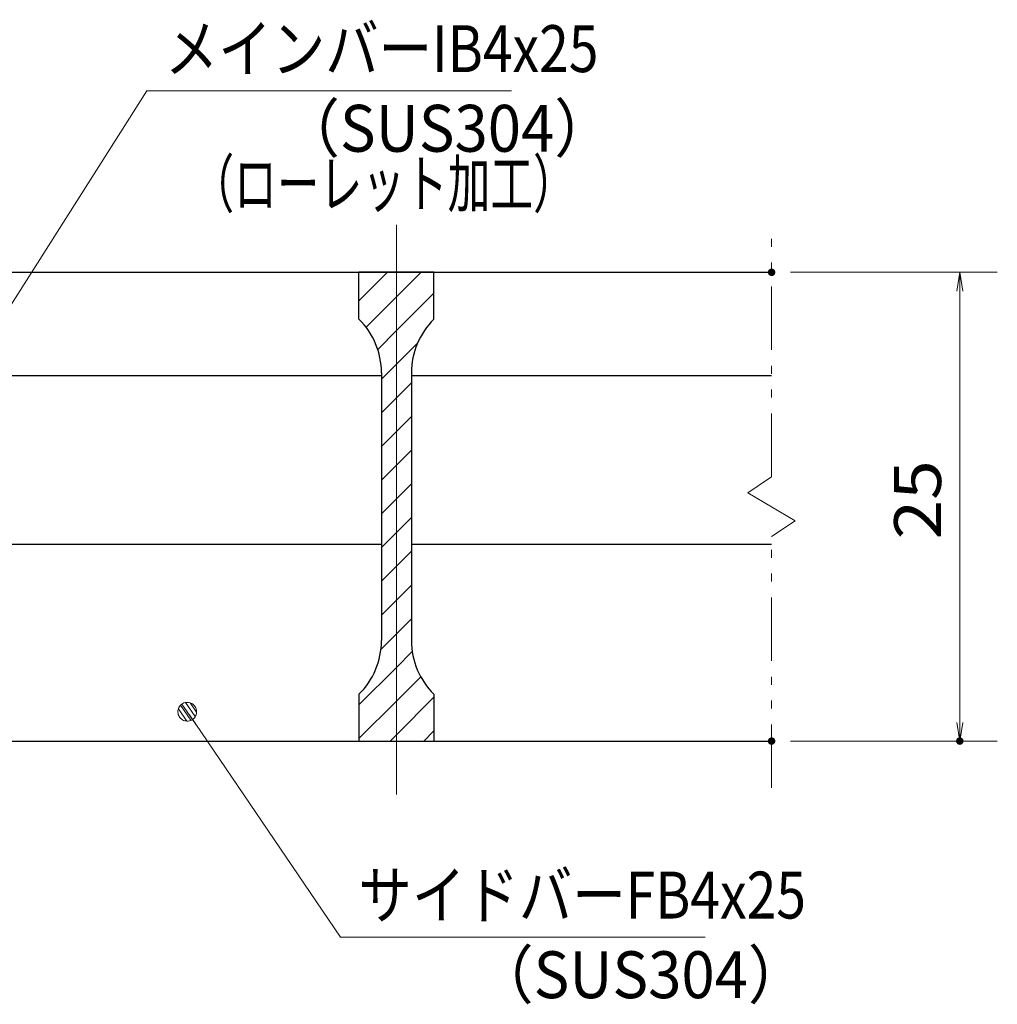
# Model space of a CAD drawing. Units: millimetres. Extents: x -1050 to 1050, y -743 to 742.
# Drawn here: x -346 to -85, y -446 to -184 of the extents above; entities that cross this region are included whole.
import ezdxf

# ---------------------------------------------------------------- set-up
doc = ezdxf.new("R2010")
doc.units = ezdxf.units.MM
doc.header["$LTSCALE"] = 5
doc.linetypes.add('JWW_CENTER1', pattern=[6.773333, 4.233333, -0.846667, 0.846667, -0.846667])
doc.linetypes.add('JWW_PHANTOM1', pattern=[6.773333, 3.386667, -0.846667, 0.423333, -0.846667, 0.423333, -0.846667])
for name, color, linetype in [('ハッチング', 7, 'Continuous'), ('中心線', 7, 'Continuous'), ('寸法注釈', 7, 'Continuous'), ('想像線', 7, 'Continuous'), ('蓋', 7, 'Continuous')]:
    doc.layers.add(name, color=color, linetype=linetype)
doc.styles.add('ＭＳ ゴシック', font='txt', dxfattribs={"height": 1})

# ---------------------------------------------------------------- blocks, each defined once
blk = doc.blocks.new('_OPEN_0-1_')
at = {"layer": '寸法注釈', "color": 2, "linetype": 'Continuous', "lineweight": 5}
for p, q in [((-1, 0.167), (0, 0)), ((0, 0), (-1, -0.167)), ((0, 0), (-1, 0))]:
    blk.add_line(p, q, dxfattribs=at)
blk = doc.blocks.new('_Dot_0-1_')
at = {"layer": '寸法注釈', "color": 2, "linetype": 'Continuous', "lineweight": 5}
for p, q in [((-0.5, 0), (-1, 0)), ((-0.496, 0.063), (-0.5, 0)), ((-0.5, 0), (-0.496, -0.063)), ((0, 0), (-0.5, 0)), ((-0.5, 0), (0, 0)), ((-0.484, 0.124), (-0.496, 0.063)), ((-0.465, 0.184), (-0.484, 0.124)), ((-0.438, 0.241), (-0.465, 0.184)), ((-0.405, 0.294), (-0.438, 0.241)), ((-0.364, 0.342), (-0.405, 0.294)), ((-0.319, 0.385), (-0.364, 0.342)), ((-0.268, 0.422), (-0.319, 0.385)), ((-0.213, 0.452), (-0.268, 0.422)), ((-0.155, 0.476), (-0.213, 0.452)), ((-0.094, 0.491), (-0.155, 0.476)), ((-0.031, 0.499), (-0.094, 0.491)), ((0.031, 0.499), (-0.031, 0.499)), ((0.5, 0), (0, 0)), ((0, 0), (0, 0)), ((0, 0), (0, 0)), ((0, 0), (0, 0)), ((0, 0), (0, 0)), ((0, 0), (0, 0)), ((0, 0), (0, 0)), ((0, 0), (0, 0)), ((0, 0), (0, 0)), ((0, 0), (0, 0)), ((0, 0), (0, 0)), ((0, 0), (0, 0)), ((0, 0), (0, 0)), ((0, 0), (0, 0)), ((0, 0), (0, 0)), ((0, 0), (0, 0)), ((0, 0), (0, 0)), ((0, 0), (0, 0)), ((0, 0), (0, 0)), ((0, 0), (0, 0)), ((0, 0), (0, 0)), ((0, 0), (0, 0)), ((0, 0), (0, 0)), ((0, 0), (0, 0)), ((0, 0), (0, 0)), ((0, 0), (0, 0)), ((0, 0), (0, 0)), ((0, 0), (0, 0)), ((0, 0), (0, 0)), ((0, 0), (0, 0)), ((0, 0), (0, 0)), ((0, 0), (0, 0)), ((0, 0), (0, 0)), ((0, 0), (0, 0)), ((0, 0), (0, 0)), ((0, 0), (0, 0)), ((0, 0), (0, 0)), ((0, 0), (0, 0)), ((0, 0), (0, 0)), ((0, 0), (0, 0)), ((0, 0), (0, 0)), ((0, 0), (0, 0)), ((0, 0), (0, 0)), ((0, 0), (0, 0)), ((0, 0), (0, 0)), ((0, 0), (0, 0)), ((0, 0), (0, 0)), ((0, 0), (0, 0)), ((0, 0), (0, 0)), ((0, 0), (0, 0)), ((0, 0), (0, 0)), ((0, 0), (0.5, 0)), ((0.094, 0.491), (0.031, 0.499)), ((0.155, 0.476), (0.094, 0.491)), ((0.213, 0.452), (0.155, 0.476)), ((0.268, 0.422), (0.213, 0.452)), ((0.319, 0.385), (0.268, 0.422)), ((0.364, 0.342), (0.319, 0.385)), ((0.405, 0.294), (0.364, 0.342)), ((0.438, 0.241), (0.405, 0.294)), ((0.465, 0.184), (0.438, 0.241)), ((0.484, 0.124), (0.465, 0.184)), ((0.496, 0.063), (0.484, 0.124)), ((0.5, 0), (0.496, 0.063)), ((-0.496, -0.063), (-0.484, -0.124)), ((-0.484, -0.124), (-0.465, -0.184)), ((-0.465, -0.184), (-0.438, -0.241)), ((-0.438, -0.241), (-0.405, -0.294)), ((-0.405, -0.294), (-0.364, -0.342)), ((-0.364, -0.342), (-0.319, -0.385)), ((-0.319, -0.385), (-0.268, -0.422)), ((-0.268, -0.422), (-0.213, -0.452)), ((-0.213, -0.452), (-0.155, -0.476)), ((-0.155, -0.476), (-0.094, -0.491)), ((-0.094, -0.491), (-0.031, -0.499)), ((-0.031, -0.499), (0.031, -0.499)), ((0.031, -0.499), (0.094, -0.491)), ((0.094, -0.491), (0.155, -0.476)), ((0.155, -0.476), (0.213, -0.452)), ((0.213, -0.452), (0.268, -0.422)), ((0.268, -0.422), (0.319, -0.385)), ((0.319, -0.385), (0.364, -0.342)), ((0.364, -0.342), (0.405, -0.294)), ((0.405, -0.294), (0.438, -0.241)), ((0.438, -0.241), (0.465, -0.184)), ((0.465, -0.184), (0.484, -0.124)), ((0.484, -0.124), (0.496, -0.063)), ((0.496, -0.063), (0.5, 0))]:
    blk.add_line(p, q, dxfattribs=at)
at = {"layer": '寸法注釈', "color": 2, "linetype": 'Continuous', "lineweight": 20}
for p, q in [((0.489, 0.1), (-0.489, 0.1)), ((0.399, 0.3), (-0.399, 0.3)), ((0.458, -0.199), (-0.458, -0.199)), ((0.3, -0.399), (-0.3, -0.399))]:
    blk.add_line(p, q, dxfattribs=at)

msp = doc.modelspace()

# ---------------------------------------------------------------- linework, layer by layer
at = {"layer": 'DEFPOINTS', "color": 4, "linetype": 'Continuous', "lineweight": 5, "const_width": 1}
for points in [[(-144.95, -251.31, 0.414214), (-145.45, -250.81, 0.414214), (-145.95, -251.31, 0.414214), (-145.45, -251.81, 0.414214)], [(-144.95, -376.31, 0.414214), (-145.45, -375.81, 0.414214), (-145.95, -376.31, 0.414214), (-145.45, -376.81, 0.414214)], [(-94.78, -376.31, 0.414214), (-95.28, -375.81, 0.414214), (-95.78, -376.31, 0.414214), (-95.28, -376.81, 0.414214)]]:
    msp.add_lwpolyline(points, format="xyb", close=True, dxfattribs=at)
at = {"layer": 'ハッチング', "color": 4, "linetype": 'Continuous', "lineweight": 15}
for p, q in [((-255.45, -251.31), (-255.45, -263.81)), ((-245.45, -251.31), (-255.45, -251.31)), ((-255.45, -258.89), (-247.87, -251.31)), ((-245.45, -251.31), (-245.45, -376.31)), ((-235.45, -251.31), (-245.45, -251.31)), ((-245.45, -376.31), (-245.45, -251.31)), ((-245.45, -257.87), (-238.89, -251.31)), ((-235.45, -263.81), (-235.45, -251.31)), ((-245.45, -266.85), (-235.45, -256.85)), ((-253.56, -265.98), (-245.45, -257.87)), ((-250.45, -271.85), (-245.45, -266.85)), ((-245.45, -275.83), (-239.72, -270.1)), ((-249.45, -279.83), (-245.45, -275.83)), ((-249.45, -278.09), (-249.45, -349.53)), ((-241.45, -349.53), (-241.45, -278.09)), ((-245.45, -284.81), (-241.45, -280.81)), ((-249.45, -288.81), (-245.45, -284.81)), ((-245.45, -293.79), (-241.45, -289.79)), ((-249.45, -297.79), (-245.45, -293.79)), ((-245.45, -302.77), (-241.45, -298.77)), ((-249.45, -306.77), (-245.45, -302.77)), ((-245.45, -311.75), (-241.45, -307.75)), ((-249.45, -315.75), (-245.45, -311.75)), ((-245.45, -320.73), (-241.45, -316.73)), ((-249.45, -324.73), (-245.45, -320.73)), ((-245.45, -329.71), (-241.45, -325.71)), ((-249.45, -333.71), (-245.45, -329.71)), ((-245.45, -338.69), (-241.45, -334.69)), ((-249.45, -342.69), (-245.45, -338.69)), ((-245.45, -347.67), (-241.45, -343.67)), ((-249.64, -351.86), (-245.45, -347.67)), ((-245.45, -356.65), (-241.22, -352.42)), ((-255.45, -366.65), (-245.45, -356.65)), ((-245.45, -365.63), (-238.95, -359.14)), ((-255.45, -363.81), (-255.45, -376.31)), ((-245.45, -374.61), (-235.45, -364.61)), ((-235.45, -376.31), (-235.45, -363.81)), ((-255.45, -375.63), (-245.45, -365.63)), ((-247.14, -376.31), (-245.45, -374.61)), ((-238.16, -376.31), (-235.45, -373.59)), ((-255.45, -376.31), (-245.45, -376.31)), ((-245.45, -376.31), (-235.45, -376.31))]:
    msp.add_line(p, q, dxfattribs=at)
for centre, start, end in [((-269.45, -278.09), 0, 45.573), ((-221.45, -278.09), 134.427, 180), ((-269.45, -349.53), 314.427, 0), ((-221.45, -349.53), 180, 225.573)]:
    msp.add_arc(centre, 20, start, end, dxfattribs=at)
at = {"layer": '中心線', "color": 6, "linetype": 'JWW_CENTER1', "lineweight": 18}
msp.add_line((-245.45, -390.54), (-245.45, -238.61), dxfattribs=at)
at = {"layer": '寸法注釈', "color": 2, "linetype": 'Continuous', "lineweight": 18}
for p, q in [((-311.95, -202.92), (-365.47, -287.17)), ((-214.76, -202.92), (-311.95, -202.92)), ((-140.45, -251.31), (-85.28, -251.31)), ((-95.28, -256.31), (-95.28, -371.31)), ((-260.33, -428.62), (-300.64, -369.3)), ((-140.45, -376.31), (-85.28, -376.31)), ((-163.14, -428.62), (-260.33, -428.62))]:
    msp.add_line(p, q, dxfattribs=at)
at = {"layer": '想像線', "color": 4, "linetype": 'JWW_PHANTOM1', "lineweight": 15}
for p, q in [((-145.45, -305.86), (-145.45, -238.81)), ((-145.45, -305.86), (-151.74, -310.07)), ((-151.74, -310.07), (-145.45, -313.81)), ((-139.16, -317.54), (-145.45, -313.81)), ((-145.45, -321.76), (-139.16, -317.54)), ((-145.45, -388.81), (-145.45, -321.76))]:
    msp.add_line(p, q, dxfattribs=at)
at = {"layer": '蓋', "color": 5, "linetype": 'Continuous', "lineweight": 25}
for p, q in [((-845.45, -251.31), (-145.45, -251.31)), ((-235.45, -251.31), (-255.45, -251.31)), ((-255.45, -263.81), (-255.45, -251.31)), ((-235.45, -263.81), (-235.45, -251.31)), ((-249.45, -278.09), (-249.45, -349.53)), ((-241.45, -278.09), (-241.45, -349.53)), ((-366.45, -278.81), (-249.45, -278.81)), ((-241.45, -278.81), (-145.45, -278.81)), ((-366.45, -323.81), (-249.45, -323.81)), ((-241.45, -323.81), (-145.45, -323.81)), ((-255.45, -363.81), (-255.45, -376.31)), ((-235.45, -363.81), (-235.45, -376.31)), ((-845.45, -376.31), (-145.45, -376.31)), ((-255.45, -376.31), (-235.45, -376.31))]:
    msp.add_line(p, q, dxfattribs=at)
for centre, start, end in [((-269.45, -278.09), 0, 45.573), ((-221.45, -278.09), 134.427, 180), ((-269.45, -349.53), 314.427, 0), ((-221.45, -349.53), 180, 225.573)]:
    msp.add_arc(centre, 20, start, end, dxfattribs=at)

# ---------------------------------------------------------------- block references
at = {"layer": '寸法注釈', "color": 2, "linetype": 'Continuous', "lineweight": 18, "xscale": 5, "yscale": 5}
for name, p, rotation in [('_OPEN_0-1_', (-95.28, -251.31), 90), ('_Dot_0-1_', (-301.21, -368.48), 124.8530788013463), ('_OPEN_0-1_', (-95.28, -376.31), 270)]:
    msp.add_blockref(name, p, dxfattribs=dict(at, rotation=rotation))

# ---------------------------------------------------------------- texts
at = {"layer": '寸法注釈', "color": 7, "linetype": 'Continuous', "lineweight": 18, "style": 'ＭＳ ゴシック'}
for s, height, width, p in [('メインバーIB4x25', 12.5, 0.835387, (-307.18, -197.92)), ('（SUS304）', 12.497, 0.936313, (-276.47, -219.16)), ('（ローレット加工）', 12.497, 0.667747, (-300.1, -233.95)), ('サイドバーFB4x25', 12.5, 0.835387, (-255.56, -423.62)), ('（SUS304）', 12.497, 0.936313, (-224.85, -444.86))]:
    msp.add_text(s, height=height, dxfattribs=dict(at, width=width)).set_placement(p)
at = {"layer": '寸法注釈', "color": 7, "linetype": 'Continuous', "lineweight": 18, "style": 'ＭＳ ゴシック', "width": 1.115358}
msp.add_text('25', height=12.497, rotation=90, dxfattribs=at).set_placement((-100.28, -322.54))

doc.saveas('drawing.dxf')
